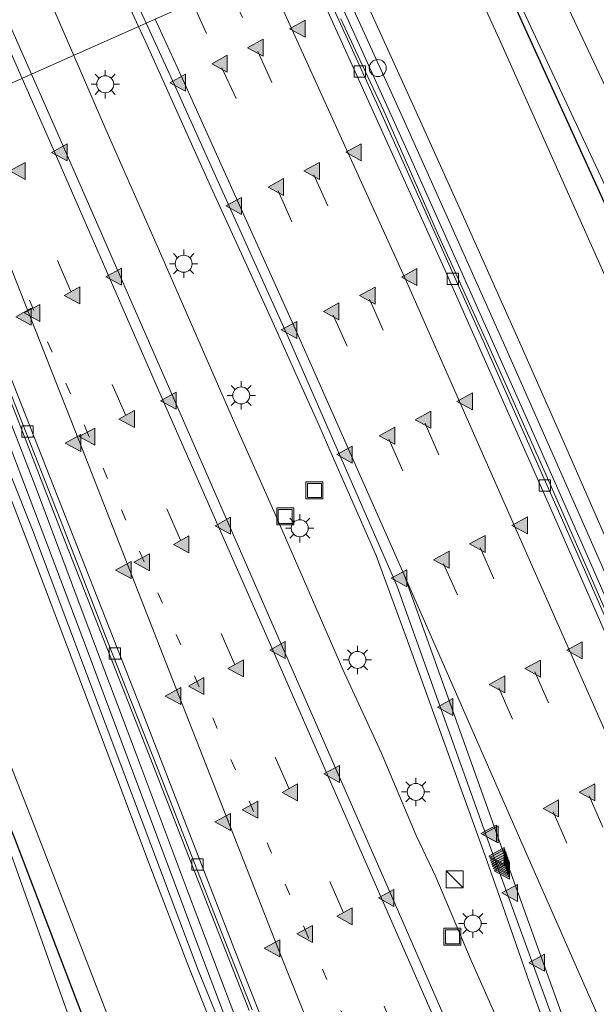
# Model space of a CAD drawing. Units: metres. Extents: x 80000 to 90010, y 437498 to 443752.
# Drawn here: x 83906 to 83957, y 440635 to 440722 of the extents above; entities that cross this region are included whole.
import ezdxf

# ---------------------------------------------------------------- set-up
doc = ezdxf.new("R2010")
doc.units = ezdxf.units.M
doc.linetypes.add('VW-1-3_STREEP', pattern=[4, 1, -3])
doc.linetypes.add('VW-3-9_STREEP', pattern=[12, 3, -9])
doc.layers.get('0').update_dxf_attribs({"lineweight": 25})
for name, color, linetype, lineweight in [('B-ME-BV-GELEIDECONSTRUCTIE-GELEIDERAIL-L-B1', 213, 'BV-GELEIDERAIL', 18), ('B-ME-GW-INSTEEKWATERGANG-L-B1', 10, 'Continuous', 25), ('B-ME-IE-GRASLAND-GV-B6', 93, 'Continuous', 18), ('B-ME-IE-HULPGEOMETRIE-L-B1', 53, 'Continuous', 18), ('B-ME-IE-INRICHTINGSELEMENT-S-B1', 253, 'Continuous', 18), ('B-ME-IE-MEUBILAIR_WEGMEUBILAIR-LICHTMAST-S-B1', 8, 'Continuous', 18), ('B-ME-IE-MEUBILAIR_WEGMEUBILAIR-LIJNVERLICHT-L-B1', 8, 'VW-LIJNV', 18), ('B-ME-KW-GELUIDSWERING-GV-B6', 8, 'Continuous', 18), ('B-ME-KW-SCHERM-L-B1', 8, 'Continuous', 18), ('B-ME-OG-WATER-GV-B6', 153, 'Continuous', 18), ('B-ME-VH-VERH_SOORT-BITUMEN-GV-B6', 8, 'IE-TERREINAFSCHEIDING-NATUURLIJK-HOUTWAL', 18), ('B-ME-VH-VERH_SOORT-HALF_VERHARDING-GV-B6', 8, 'IE-TERREINAFSCHEIDING-NATUURLIJK-HOUTWAL', 18), ('B-ME-VV-KOLK-S-B1', 8, 'Continuous', 18), ('B-ME-VW-MARKERING-13STREEP-045-L-B1', 255, 'VW-1-3_STREEP', 18), ('B-ME-VW-MARKERING-39STREEP-015-L-B1', 255, 'VW-3-9_STREEP', 18), ('B-ME-VW-MARKERING-STREEP-015-L-B1', 7, 'Continuous', 18), ('B-ME-VW-MARKERING-VERDRIJFSTRP-GV-B6', 7, 'Continuous', 18), ('B-ME-VW-MARKERING-VLAKMARK-S-B1', 7, 'Continuous', 18)]:
    doc.layers.add(name, color=color, linetype=linetype, lineweight=lineweight)
doc.linetypes.add('BV-GELEIDERAIL', pattern='A,10,-3,[108,NLCS.SHX,S=1,R=0,X=0,Y=0],-3', length=16)
doc.linetypes.add('IE-TERREINAFSCHEIDING-NATUURLIJK-HOUTWAL', pattern='A,7,-1.5,[67,NLCS.SHX,S=0.75,R=45,X=0,Y=0],-1.5,7,-1.5,[70,NLCS.SHX,S=0.75,R=0,X=0,Y=0],-1.5', length=20)
doc.linetypes.add('VW-LIJNV', pattern='A,0,-5,[102,NLCS.SHX,S=1,R=0,X=-0.625,Y=0],2.5,-0.5,[69,NLCS.SHX,S=0.5,R=0,X=0,Y=0],-0.5,2.5,[102,NLCS.SHX,S=1,R=180,X=0.625,Y=0],-5', length=16)

# ---------------------------------------------------------------- blocks, each defined once
blk = doc.blocks.new('dtb')
blk.add_circle((0, 0), 0.75)
blk = doc.blocks.new('kast')
blk.add_line((-0.75, -0.75), (0.75, 0.75))
blk.add_lwpolyline([(-0.75, 0.75), (0.75, 0.75), (0.75, -0.75), (-0.75, -0.75)], close=True)
blk = doc.blocks.new('put')
for p, q in [((0.75, 0.75), (-0.75, 0.75)), ((-0.75, 0.75), (-0.75, -0.75)), ((0.75, -0.75), (0.75, 0.75)), ((-0.75, -0.75), (0.75, -0.75))]:
    blk.add_line(p, q)
blk.add_lwpolyline([(-0.625, 0.625), (0.625, 0.625), (0.625, -0.625), (-0.625, -0.625)], close=True)
blk = doc.blocks.new('kolk')
blk.add_lwpolyline([(-0.5, -0.5), (0.5, -0.5), (0.5, 0.5), (-0.5, 0.5)], close=True)
blk = doc.blocks.new('verfsymbol')
for color in [252, 253]:
    blk.add_hatch(color=color).paths.add_polyline_path([(0.75, -0.625), (0, 0.75), (-0.75, -0.625)])
blk.add_lwpolyline([(0.75, -0.625), (0, 0.75), (-0.75, -0.625)], close=True)
blk = doc.blocks.new('lantaarnpaal')
for p, q in [((-0.884, 0.884), (-0.53, 0.53)), ((0, 0.75), (0, 1.25)), ((0.53, 0.53), (0.884, 0.884)), ((-0.75, 0), (-1.25, 0)), ((0.75, 0), (1.25, 0)), ((-0.53, -0.53), (-0.884, -0.884)), ((0, -0.75), (0, -1.25)), ((0.53, -0.53), (0.884, -0.884))]:
    blk.add_line(p, q)
blk.add_circle((0, 0), 0.75)

msp = doc.modelspace()

# ---------------------------------------------------------------- linework, layer by layer
at = {"layer": 'B-ME-BV-GELEIDECONSTRUCTIE-GELEIDERAIL-L-B1'}
for points in [[(83916.8786, 440721.3355, -9.5379), (83912.596, 440730.646, -9.554), (83907.582, 440741.54, -9.569), (83902.565, 440752.359, -9.58), (83896.873, 440764.465, -9.586), (83892.401, 440774.11, -9.585), (83887.462, 440784.991, -9.582), (83882.421, 440795.909, -9.566), (83881.0521, 440798.9065, -9.5599), (83880.2213, 440800.7258, -9.5562), (83878.1442, 440805.274, -9.547), (83876.087, 440809.776, -9.537)], [(83872.0239, 440808.0445, -9.538), (83872.043, 440807.998, -9.538), (83873.6322, 440804.3821, -9.538), (83874.3552, 440802.7358, -9.538), (83876.7873, 440797.1975, -9.5397), (83878.4572, 440793.3948, -9.5397), (83884.4025, 440779.856, -9.5425), (83892.0178, 440762.5145, -9.5452), (83899.633, 440745.173, -9.548), (83904.43, 440734.23, -9.518), (83909.223, 440723.252, -9.483), (83911.1678, 440718.7896, -9.4733)], [(83973.577, 440634.607, -9.55), (83969.318, 440644.388, -9.612), (83963.917, 440656.625, -9.663), (83961.197, 440662.695, -9.695), (83956.4873, 440673.5573, -9.744), (83952.65, 440682.263, -9.788), (83947.765, 440693.214, -9.824), (83946.2658, 440696.5148, -9.8338), (83944.6117, 440700.1568, -9.8447), (83943.353, 440702.928, -9.853), (83942.9681, 440703.8035, -9.8553), (83938.524, 440713.912, -9.882), (83936.4277, 440718.4046, -9.889), (83934.7363, 440722.0294, -9.8946)], [(83952.747, 440633.306, -9.14), (83951.4, 440637.041, -9.172), (83948.779, 440644.563, -9.224), (83947.44, 440648.32, -9.244), (83943.34, 440659.684, -9.336), (83940.629, 440667.177, -9.387), (83937.849, 440674.699, -9.409), (83933.575, 440684.458, -9.459), (83932.7863, 440686.2158, -9.4635), (83931.1488, 440689.8653, -9.4728), (83928.644, 440695.448, -9.487), (83923.121, 440707.54, -9.519), (83917.636, 440719.689, -9.535), (83916.8786, 440721.3355, -9.5379)], [(83911.1678, 440718.7896, -9.4733), (83914.014, 440712.259, -9.459), (83918.869, 440701.267, -9.445), (83925.278, 440686.605, -9.378), (83929.059, 440678.077, -9.345), (83934.902, 440664.663, -9.291), (83938.291, 440657.34, -9.25), (83941.379, 440650.02, -9.221), (83943.112, 440646.375, -9.197), (83946.235, 440638.998, -9.164), (83952.747, 440624.373, -9.089)], [(83926.651, 440634.6, -9.634), (83924.212, 440640.805, -9.658), (83921.278, 440648.281, -9.68), (83917.877, 440656.952, -9.708), (83914.441, 440665.678, -9.726), (83910.048, 440676.812, -9.757), (83906.691, 440685.539, -9.78), (83902.314, 440696.669, -9.807)]]:
    msp.add_polyline3d(points, dxfattribs=at)
at = {"layer": 'B-ME-GW-INSTEEKWATERGANG-L-B1'}
for points in [[(84064.2121, 440464.0146, -2.2293), (84058.849, 440476.186, -2.207), (84049.615, 440496.796, -2.291), (84041.166, 440516.429, -2.253), (84032.638, 440536.06, -2.218), (84024.457, 440554.757, -2.199), (84016.067, 440573.771, -2.244), (84008.075, 440592.455, -2.21), (84000.409, 440609.775, -2.185), (83992.607, 440627.647, -2.214), (83984.365, 440646.144, -2.193), (83975.393, 440666.383, -2.173), (83967.099, 440685.43, -2.209), (83958.746, 440704.174, -2.202), (83949.988, 440723.42, -2.292), (83945.281, 440733.9976, -2.2223)], [(83882.8036, 440706.1445, -2.294), (83886.434, 440697.791, -2.325), (83895.915, 440674.475, -2.443), (83905.939, 440649.799, -2.59), (83914.094, 440628.488, -2.51), (83923.444, 440604.646, -2.515), (83934.225, 440580.245, -2.411), (83944.147, 440557.21, -2.355), (83954.585, 440532.871, -2.24), (83964.222, 440510.508, -2.157), (83974.647, 440486.092, -2.062), (83979.174, 440475.951, -1.963), (83979.888, 440475.097, -2.152), (83983.351, 440467.086, -2.089), (83992.948, 440444.63, -2.241), (83997.5043, 440434.2756, -2.3316)]]:
    msp.add_polyline3d(points, dxfattribs=at)
at = {"layer": 'B-ME-IE-GRASLAND-GV-B6'}
for points in [[(83917.5544, 440721.6368, -10.2986), (83907.4524, 440717.1332, -10.3425), (83900.181, 440733.563, -10.373), (83890.247, 440756.143, -10.395), (83880.357, 440778.525, -10.355), (83870.537, 440800.987, -10.344), (83868.1803, 440806.3001, -10.367), (83876.7538, 440810.0695, -10.3272), (83879.876, 440803.187, -10.343), (83884.892, 440792.309, -10.361), (83889.199, 440782.962, -10.344), (83899.487, 440760.767, -10.36), (83909.927, 440738.281, -10.328), (83917.5544, 440721.6368, -10.2986)], [(83999.975, 440603.881, -3.516), (83991.646, 440623.029, -3.524), (83982.606, 440643.369, -3.528), (83974.289, 440662.156, -3.517), (83966.334, 440680.646, -3.534), (83957.721, 440700.128, -3.526), (83948.707, 440720.249, -3.52), (83942.9013, 440732.9367, -3.5213)], [(83948.945, 440726.822, -2.342), (83958.92, 440705.472, -2.284), (83967.631, 440685.86, -2.225), (83976.322, 440665.843, -2.233), (83984.004, 440648.288, -2.253), (83992.732, 440628.698, -2.326), (84002.199, 440607.382, -2.332), (84011.303, 440586.805, -2.324), (84019.727, 440567.573, -2.318), (84027.793, 440549.253, -2.254), (84035.599, 440531.004, -2.237), (84043.955, 440511.501, -2.295), (84053.099, 440490.156, -2.275), (84061.62, 440471.132, -2.245), (84064.7229, 440464.2424, -2.2999)], [(83935.008, 440724.756, -10.618), (83940.057, 440713.619, -10.598), (83944.513, 440703.721, -10.54), (83949.34, 440692.934, -10.521), (83953.725, 440683.016, -10.544), (83957.735, 440673.891, -10.492), (83962.349, 440663.399, -10.391), (83965.195, 440656.879, -10.329), (83970.316, 440645.166, -10.314), (83974.655, 440635.239, -10.324), (83978.944, 440625.486, -10.294)], [(83996.634, 440629.878, -2.402), (83987.406, 440650.74, -2.389), (83978.72, 440670.377, -2.321), (83970.307, 440689.195, -2.33), (83962.187, 440707.347, -2.345), (83953.894, 440724.97, -2.304)], [(84048.695, 440462.392, -8.851), (84043.865, 440473.441, -8.985), (84039.021, 440484.481, -9.109), (84034.808, 440494.168, -9.211), (84029.304, 440506.678, -9.349), (84019.287, 440529.597, -9.559), (84013.852, 440542.026, -9.677), (84004.317, 440563.781, -9.858), (83999.241, 440575.357, -9.955), (83994.687, 440585.773, -10.035), (83990.449, 440595.477, -10.099), (83986.158, 440605.228, -10.164), (83981.869, 440614.99, -10.225), (83977.657, 440624.592, -10.283), (83973.405, 440634.314, -10.342), (83969.108, 440644.104, -10.399), (83963.63, 440656.537, -10.46), (83960.821, 440662.96, -10.497), (83956.228, 440673.451, -10.538), (83952.455, 440681.997, -10.57), (83947.425, 440693.356, -10.611), (83943.163, 440702.877, -10.643), (83938.201, 440713.921, -10.671), (83933.804, 440723.582, -10.691)], [(84064.7229, 440464.2424, -2.2999), (84064.2121, 440464.0146, -2.2293), (84058.849, 440476.186, -2.207), (84049.615, 440496.796, -2.291), (84041.166, 440516.429, -2.253), (84032.638, 440536.06, -2.218), (84024.457, 440554.757, -2.199), (84016.067, 440573.771, -2.244), (84008.075, 440592.455, -2.21), (84000.409, 440609.775, -2.185), (83992.607, 440627.647, -2.214), (83984.365, 440646.144, -2.193), (83975.393, 440666.383, -2.173), (83967.099, 440685.43, -2.209), (83958.746, 440704.174, -2.202), (83949.988, 440723.42, -2.292)], [(83949.988, 440723.42, -2.292), (83958.746, 440704.174, -2.202), (83967.099, 440685.43, -2.209), (83975.393, 440666.383, -2.173), (83984.365, 440646.144, -2.193), (83992.607, 440627.647, -2.214)], [(83907.4524, 440717.1332, -10.3425), (83917.5544, 440721.6368, -10.2986), (83920.05, 440716.191, -10.289), (83930.096, 440693.964, -10.255), (83939.682, 440672.07, -10.174), (83948.127, 440648.474, -10.016), (83956.795, 440624.663, -9.862), (83966.278, 440602.835, -9.733), (83975.977, 440580.734, -9.593), (83986.034, 440557.853, -9.403), (83996.341, 440534.332, -9.221), (84006.268, 440511.576, -9.004), (84015.916, 440489.618, -8.78), (84025.906, 440466.869, -8.522), (84033.1954, 440450.1871, -8.3323)], [(84025.8477, 440446.9114, -8.4363), (84017.003, 440467.117, -8.637), (84006.886, 440490.261, -8.893), (83997.275, 440512.113, -9.123), (83987.725, 440533.921, -9.315), (83977.916, 440556.296, -9.502), (83968.268, 440578.33, -9.639), (83958.693, 440600.061, -9.819), (83949.06, 440622.146, -9.975), (83939.321, 440644.424, -10.084), (83929.674, 440666.417, -10.175), (83919.933, 440688.669, -10.266), (83910.188, 440710.952, -10.331), (83907.4524, 440717.1332, -10.3425)], [(83882.3949, 440705.9623, -2.3729), (83882.8036, 440706.1445, -2.294), (83886.434, 440697.791, -2.325), (83895.915, 440674.475, -2.443), (83905.939, 440649.799, -2.59), (83914.094, 440628.488, -2.51), (83923.444, 440604.646, -2.515), (83934.225, 440580.245, -2.411), (83944.147, 440557.21, -2.355), (83954.585, 440532.871, -2.24), (83964.222, 440510.508, -2.157), (83974.647, 440486.092, -2.062), (83979.174, 440475.951, -1.963), (83979.888, 440475.097, -2.152), (83983.351, 440467.086, -2.089), (83992.948, 440444.63, -2.241)], [(83984.358, 440462.651, -2.346), (83978.914, 440476.096, -1.975), (83969.042, 440498.843, -2.098), (83960.294, 440519.391, -2.244), (83951.219, 440539.927, -2.318), (83941.858, 440561.017, -2.38), (83930.865, 440586.568, -2.421), (83920.485, 440610.636, -2.533), (83911.23, 440632.663, -2.573), (83902.82, 440656.196, -2.519), (83893.038, 440680.129, -2.473), (83883.099, 440704.331, -2.38), (83882.3949, 440705.9623, -2.3729)], [(83902.558, 440696.657, -10.602), (83907.016, 440685.385, -10.573), (83910.253, 440677.151, -10.56), (83914.498, 440666.245, -10.537), (83918.145, 440657.006, -10.556), (83921.815, 440647.577, -10.479), (83924.478, 440640.834, -10.452), (83926.902, 440634.663, -10.428)], [(84001.523, 440456.45, -8.895), (83996.026, 440469.013, -9.095), (83991.064, 440480.291, -9.285), (83987.235, 440489.071, -9.262), (83982.772, 440499.216, -9.342), (83978.137, 440509.829, -9.486), (83974.001, 440519.269, -9.532), (83968.245, 440532.427, -9.646), (83961.653, 440547.457, -9.814), (83957.561, 440556.828, -9.884), (83952.829, 440567.588, -9.916), (83947.765, 440579.257, -10.03), (83943.536, 440588.926, -10.025), (83938.724, 440599.899, -10.232), (83936.658, 440604.558, -10.248), (83931.407, 440616.598, -10.247), (83928.29, 440624.48, -10.266), (83924.605, 440633.839, -10.311), (83922.66, 440638.934, -10.427), (83919.25, 440648.056, -10.445), (83916.028, 440656.589, -10.457), (83912.375, 440666.304, -10.483), (83908.867, 440675.625, -10.414), (83905.143, 440685.389, -10.453)], [(83898.486, 440674.243, -3.519), (83907.589, 440651.139, -3.518), (83916.074, 440629.255, -3.516), (83925.824, 440605.077, -3.524), (83936.264, 440581.408, -3.517), (83946.485, 440557.834, -3.524), (83957.016, 440533.873, -3.531), (83966.962, 440511.203, -3.515), (83977.592, 440486.885, -3.523), (83986.218, 440467.316, -3.539), (83995.245, 440445.769, -3.514)], [(83992.948, 440444.63, -2.241), (83983.351, 440467.086, -2.089), (83979.888, 440475.097, -2.152), (83979.174, 440475.951, -1.963), (83974.647, 440486.092, -2.062), (83964.222, 440510.508, -2.157), (83954.585, 440532.871, -2.24), (83944.147, 440557.21, -2.355), (83934.225, 440580.245, -2.411), (83923.444, 440604.646, -2.515), (83914.094, 440628.488, -2.51), (83905.939, 440649.799, -2.59)]]:
    msp.add_polyline3d(points, dxfattribs=at)
at = {"layer": 'B-ME-IE-HULPGEOMETRIE-L-B1'}
msp.add_polyline3d([(83855.5862, 440694.0108, -3.0165), (83856.4482, 440694.395, -3.5407), (83861.4729, 440696.6351, -3.4878), (83862.6405, 440697.1556, -2.9472), (83867.2605, 440699.2153, -2.9558), (83868.1971, 440699.6328, -3.472), (83872.4168, 440701.514, -3.5262), (83874.2208, 440702.3183, -2.549), (83878.8173, 440704.3674, -2.3975), (83882.3949, 440705.9623, -2.3729), (83882.8036, 440706.1445, -2.294), (83885.0872, 440707.1626, -3.5184), (83893.3038, 440710.8256, -3.512), (83894.7338, 440711.4632, -10.5518), (83896.348, 440712.1828, -10.6312), (83896.6999, 440712.3396, -10.5106), (83907.4524, 440717.1332, -10.3425), (83917.5544, 440721.6368, -10.2986), (83931.2779, 440727.7549, -10.6139)], dxfattribs=at)
at = {"layer": 'B-ME-IE-MEUBILAIR_WEGMEUBILAIR-LIJNVERLICHT-L-B1'}
for points in [[(84051.281, 440458.25, -4.134), (84047.048, 440467.83, -4.279), (84041.236, 440481.147, -4.247), (84035.453, 440494.475, -4.46), (84029.64, 440507.783, -4.677), (84023.655, 440521.556, -4.676), (84017.816, 440534.871, -4.854), (84012.605, 440546.775, -5.058), (84007.58, 440558.216, -5.052), (84002.349, 440570.145, -5.263), (83997.251, 440581.598, -5.281), (83992.241, 440593.142, -5.606), (83987.213, 440604.518, -5.459), (83982.01, 440616.429, -5.472), (83976.992, 440627.894, -5.656), (83971.763, 440639.837, -5.614), (83966.758, 440651.263, -5.631), (83961.743, 440662.73, -5.65), (83956.495, 440674.659, -5.872), (83951.44, 440686.122, -5.873), (83946.336, 440697.601, -5.845), (83941.016, 440709.492, -5.862), (83934.005, 440724.999, -5.855), (83932.492, 440728.296, -5.856)], [(83895.474, 440711.793, -5.956), (83896.843, 440708.556, -5.956), (83903.161, 440692.702, -5.958), (83907.869, 440680.563, -5.736), (83912.275, 440668.857, -5.76), (83916.697, 440657.132, -5.759), (83921.295, 440644.91, -5.758), (83925.707, 440633.26, -5.552), (83930.305, 440621.621, -5.564), (83935.316, 440609.628, -5.55), (83940.368, 440598.185, -5.358), (83945.574, 440586.283, -5.373), (83950.776, 440574.375, -5.337), (83955.781, 440562.851, -5.136), (83960.798, 440551.405, -5.167), (83965.821, 440539.937, -4.982), (83970.846, 440528.489, -4.946), (83976.076, 440516.561, -4.766), (83982.301, 440502.355, -4.765), (83987.93, 440489.488, -4.559), (83993.573, 440476.638, -4.392), (83999.615, 440462.835, -4.372), (84005.441, 440449.532, -4.194), (84009.733, 440439.727, -4.05)]]:
    msp.add_polyline3d(points, dxfattribs=at)
at = {"layer": 'B-ME-KW-GELUIDSWERING-GV-B6'}
for points in [[(83936.1915, 440725.2939, -3.52), (83941.2417, 440714.1542, -3.52), (83945.699, 440704.2533, -3.52), (83950.5278, 440693.4623, -3.52), (83954.9146, 440683.5403, -3.52), (83958.925, 440674.4143, -3.52), (83963.5397, 440663.9207, -3.52), (83965.0921, 440660.3643, -3.52), (83966.3861, 440657.3998, -3.52), (83971.5072, 440645.6867, -3.52), (83975.8456, 440635.761, -3.52), (83980.1352, 440626.0066, -3.52)], [(83978.944, 440625.486, -10.294), (83974.655, 440635.239, -10.324), (83970.316, 440645.166, -10.314), (83965.195, 440656.879, -10.329), (83962.349, 440663.399, -10.391), (83957.735, 440673.891, -10.492), (83953.725, 440683.016, -10.544), (83949.34, 440692.934, -10.521), (83944.513, 440703.721, -10.54), (83940.057, 440713.619, -10.598), (83935.008, 440724.756, -10.618)], [(83905.143, 440685.389, -10.453), (83908.867, 440675.625, -10.414), (83912.375, 440666.304, -10.483), (83916.028, 440656.589, -10.457), (83919.25, 440648.056, -10.445), (83922.66, 440638.934, -10.427), (83924.605, 440633.839, -10.311), (83928.29, 440624.48, -10.266), (83931.407, 440616.598, -10.247), (83936.658, 440604.558, -10.248), (83938.724, 440599.899, -10.232), (83943.536, 440588.926, -10.025), (83947.765, 440579.257, -10.03), (83952.829, 440567.588, -9.916), (83957.561, 440556.828, -9.884), (83961.653, 440547.457, -9.814), (83968.245, 440532.427, -9.646), (83974.001, 440519.269, -9.532), (83978.137, 440509.829, -9.486), (83982.772, 440499.216, -9.342), (83987.235, 440489.071, -9.262), (83991.064, 440480.291, -9.285), (83996.026, 440469.013, -9.095), (84001.523, 440456.45, -8.895)], [(84000.117, 440455.8381, -3.53), (83994.6161, 440468.4037, -3.53), (83989.6807, 440479.6773, -3.53), (83985.8352, 440488.4599, -3.53), (83981.3816, 440498.6291, -3.53), (83976.7436, 440509.2196, -3.53), (83972.6097, 440518.6596, -3.53), (83966.8489, 440531.8151, -3.53), (83960.2651, 440546.8501, -3.53), (83956.1682, 440556.2174, -3.52), (83951.4642, 440566.9857, -3.52), (83946.3692, 440578.6492, -3.52), (83942.1391, 440588.3127, -3.52), (83937.3207, 440599.2978, -3.52), (83935.2812, 440603.9472, -3.52), (83930.2294, 440616.035, -3.52), (83927.0825, 440623.9559, -3.52), (83923.3577, 440633.3311, -3.52), (83921.3401, 440638.4097, -3.52), (83917.8178, 440647.5172, -3.52), (83914.6065, 440656.0535, -3.52), (83910.9516, 440665.7685, -3.52), (83907.4143, 440675.067, -3.52), (83903.6588, 440684.791, -3.52)]]:
    msp.add_polyline3d(points, dxfattribs=at)
at = {"layer": 'B-ME-KW-SCHERM-L-B1'}
msp.add_polyline3d([(84008.2746, 440439.0771, -2.3182), (84003.1329, 440450.8424, -2.319), (83993.8919, 440471.9774, -2.312), (83985.0739, 440492.0734, -2.321), (83974.1239, 440516.9984, -2.314), (83965.3629, 440536.9464, -2.302), (83957.6919, 440554.4134, -2.306), (83950.7919, 440570.2594, -2.32), (83942.4709, 440589.3874, -2.309), (83936.1819, 440603.7884, -2.312), (83922.1419, 440638.1464, -2.315), (83915.4069, 440656.0114, -2.293), (83907.5259, 440676.9684, -2.302), (83893.8891, 440711.0865, -2.3082)], dxfattribs=at)
at = {"layer": 'B-ME-OG-WATER-GV-B6'}
for points in [[(83942.9013, 440732.9367, -3.5213), (83948.707, 440720.249, -3.52), (83957.721, 440700.128, -3.526), (83966.334, 440680.646, -3.534), (83974.289, 440662.156, -3.517), (83982.606, 440643.369, -3.528), (83991.646, 440623.029, -3.524), (83999.975, 440603.881, -3.516), (84000.6524, 440602.349, -3.5166), (84009.118, 440583.204, -3.524), (84017.937, 440563.075, -3.527), (84026.967, 440542.487, -3.531), (84035.57, 440522.847, -3.526), (84044.132, 440503.161, -3.522), (84052.803, 440483.546, -3.534), (84061.7904, 440462.935, -3.5202)], [(83980.1352, 440626.0066, -3.52), (83975.8456, 440635.761, -3.52), (83971.5072, 440645.6867, -3.52), (83966.3861, 440657.3998, -3.52), (83965.0921, 440660.3643, -3.52), (83963.5397, 440663.9207, -3.52), (83958.925, 440674.4143, -3.52), (83954.9146, 440683.5403, -3.52), (83950.5278, 440693.4623, -3.52), (83945.699, 440704.2533, -3.52), (83941.2417, 440714.1542, -3.52), (83936.1915, 440725.2939, -3.52)], [(83995.245, 440445.769, -3.514), (83986.218, 440467.316, -3.539), (83977.592, 440486.885, -3.523), (83966.962, 440511.203, -3.515), (83957.016, 440533.873, -3.531), (83946.485, 440557.834, -3.524), (83936.264, 440581.408, -3.517), (83925.824, 440605.077, -3.524), (83916.074, 440629.255, -3.516), (83907.589, 440651.139, -3.518), (83898.486, 440674.243, -3.519), (83888.555, 440699.008, -3.518), (83885.0872, 440707.1626, -3.5184), (83893.3038, 440710.8256, -3.512)], [(83903.6588, 440684.791, -3.52), (83907.4143, 440675.067, -3.52), (83910.9516, 440665.7685, -3.52), (83914.6065, 440656.0535, -3.52), (83917.8178, 440647.5172, -3.52), (83921.3401, 440638.4097, -3.52), (83923.3577, 440633.3311, -3.52), (83927.0825, 440623.9559, -3.52), (83930.2294, 440616.035, -3.52), (83935.2812, 440603.9472, -3.52), (83937.3207, 440599.2978, -3.52), (83942.1391, 440588.3127, -3.52), (83946.3692, 440578.6492, -3.52), (83951.4642, 440566.9857, -3.52), (83956.1682, 440556.2174, -3.52), (83960.2651, 440546.8501, -3.53), (83966.8489, 440531.8151, -3.53), (83972.6097, 440518.6596, -3.53), (83976.7436, 440509.2196, -3.53), (83981.3816, 440498.6291, -3.53), (83985.8352, 440488.4599, -3.53), (83989.6807, 440479.6773, -3.53), (83994.6161, 440468.4037, -3.53), (84000.117, 440455.8381, -3.53)]]:
    msp.add_polyline3d(points, dxfattribs=at)
at = {"layer": 'B-ME-VH-VERH_SOORT-BITUMEN-GV-B6'}
for points in [[(83931.2779, 440727.7549, -10.6139), (83917.5544, 440721.6368, -10.2986), (83909.927, 440738.281, -10.328), (83899.487, 440760.767, -10.36), (83889.199, 440782.962, -10.344), (83884.892, 440792.309, -10.361), (83879.876, 440803.187, -10.343), (83876.7538, 440810.0695, -10.3272), (83890.5575, 440816.1397, -10.6366), (83893.631, 440809.44, -10.646), (83898.794, 440798.295, -10.662), (83902.861, 440789.403, -10.644), (83913.107, 440767.184, -10.628), (83923.448, 440744.882, -10.607), (83931.2779, 440727.7549, -10.6139)], [(83857.5525, 440801.6279, -10.5841), (83868.1803, 440806.3001, -10.367), (83870.537, 440800.987, -10.344), (83880.357, 440778.525, -10.355), (83890.247, 440756.143, -10.395), (83900.181, 440733.563, -10.373), (83907.4524, 440717.1332, -10.3425), (83896.6999, 440712.3396, -10.5106), (83889.591, 440728.791, -10.515), (83879.702, 440751.389, -10.574), (83869.833, 440773.799, -10.568), (83859.937, 440796.345, -10.528), (83857.5525, 440801.6279, -10.5841)], [(84033.1954, 440450.1871, -8.3323), (84025.906, 440466.869, -8.522), (84015.916, 440489.618, -8.78), (84006.268, 440511.576, -9.004), (83996.341, 440534.332, -9.221), (83986.034, 440557.853, -9.403), (83975.977, 440580.734, -9.593), (83966.278, 440602.835, -9.733), (83956.795, 440624.663, -9.862), (83948.127, 440648.474, -10.016), (83939.682, 440672.07, -10.174), (83930.096, 440693.964, -10.255), (83920.05, 440716.191, -10.289), (83917.5544, 440721.6368, -10.2986), (83931.2779, 440727.7549, -10.6139)], [(83931.2779, 440727.7549, -10.6139), (83933.603, 440722.669, -10.616), (83943.696, 440700.356, -10.528), (83953.707, 440677.822, -10.436), (83963.582, 440655.291, -10.4), (83973.352, 440633.018, -10.281), (83983.316, 440610.501, -10.05), (83993.085, 440588.208, -9.93), (84003.021, 440565.581, -9.783), (84013.238, 440542.258, -9.6), (84023.012, 440519.781, -9.41), (84032.801, 440497.372, -9.096), (84042.784, 440474.764, -8.89), (84050.2033, 440457.7694, -8.6757)], [(84050.2033, 440457.7694, -8.6757), (84042.784, 440474.764, -8.89), (84032.801, 440497.372, -9.096), (84023.012, 440519.781, -9.41), (84013.238, 440542.258, -9.6), (84003.021, 440565.581, -9.783), (83993.085, 440588.208, -9.93), (83983.316, 440610.501, -10.05), (83973.352, 440633.018, -10.281), (83963.582, 440655.291, -10.4), (83953.707, 440677.822, -10.436), (83943.696, 440700.356, -10.528), (83933.603, 440722.669, -10.616), (83931.2779, 440727.7549, -10.6139)], [(83933.804, 440723.582, -10.691), (83938.201, 440713.921, -10.671), (83943.163, 440702.877, -10.643), (83947.425, 440693.356, -10.611), (83952.455, 440681.997, -10.57), (83956.228, 440673.451, -10.538), (83960.821, 440662.96, -10.497), (83963.63, 440656.537, -10.46), (83969.108, 440644.104, -10.399), (83973.405, 440634.314, -10.342), (83977.657, 440624.592, -10.283), (83981.869, 440614.99, -10.225), (83986.158, 440605.228, -10.164), (83990.449, 440595.477, -10.099), (83994.687, 440585.773, -10.035), (83999.241, 440575.357, -9.955), (84004.317, 440563.781, -9.858), (84013.852, 440542.026, -9.677), (84019.287, 440529.597, -9.559), (84029.304, 440506.678, -9.349), (84034.808, 440494.168, -9.211), (84039.021, 440484.481, -9.109), (84043.865, 440473.441, -8.985), (84048.695, 440462.392, -8.851)], [(83896.6999, 440712.3396, -10.5106), (83907.4524, 440717.1332, -10.3425), (83910.188, 440710.952, -10.331), (83919.933, 440688.669, -10.266), (83929.674, 440666.417, -10.175), (83939.321, 440644.424, -10.084), (83949.06, 440622.146, -9.975), (83958.693, 440600.061, -9.819), (83968.268, 440578.33, -9.639), (83977.916, 440556.296, -9.502), (83987.725, 440533.921, -9.315), (83997.275, 440512.113, -9.123), (84006.886, 440490.261, -8.893), (84017.003, 440467.117, -8.637), (84025.8477, 440446.9114, -8.4363)], [(84002.651, 440460.886, -8.969), (83992.551, 440484.141, -9.198), (83983.139, 440505.639, -9.434), (83973.45, 440527.765, -9.625), (83963.779, 440549.841, -9.802), (83954.114, 440571.939, -9.949), (83944.522, 440593.808, -10.075), (83934.774, 440616.131, -10.287), (83925.916, 440638.54, -10.341), (83917.141, 440661.089, -10.34), (83908.358, 440683.421, -10.435), (83899.343, 440706.223, -10.509)], [(83899.343, 440706.223, -10.509), (83908.358, 440683.421, -10.435), (83917.141, 440661.089, -10.34), (83925.916, 440638.54, -10.341), (83934.774, 440616.131, -10.287), (83944.522, 440593.808, -10.075), (83954.114, 440571.939, -9.949), (83963.779, 440549.841, -9.802), (83973.45, 440527.765, -9.625), (83983.139, 440505.639, -9.434), (83992.551, 440484.141, -9.198), (84002.651, 440460.886, -8.969)], [(83926.902, 440634.663, -10.428), (83924.478, 440640.834, -10.452), (83921.815, 440647.577, -10.479), (83918.145, 440657.006, -10.556), (83914.498, 440666.245, -10.537), (83910.253, 440677.151, -10.56), (83907.016, 440685.385, -10.573), (83902.558, 440696.657, -10.602)]]:
    msp.add_polyline3d(points, dxfattribs=at)
at = {"layer": 'B-ME-VH-VERH_SOORT-HALF_VERHARDING-GV-B6'}
for points in [[(84064.7229, 440464.2424, -2.2999), (84061.62, 440471.132, -2.245), (84053.099, 440490.156, -2.275), (84043.955, 440511.501, -2.295), (84035.599, 440531.004, -2.237), (84027.793, 440549.253, -2.254), (84019.727, 440567.573, -2.318), (84011.303, 440586.805, -2.324), (84002.199, 440607.382, -2.332), (83992.732, 440628.698, -2.326), (83984.004, 440648.288, -2.253), (83976.322, 440665.843, -2.233), (83967.631, 440685.86, -2.225), (83958.92, 440705.472, -2.284), (83948.945, 440726.822, -2.342)], [(83953.894, 440724.97, -2.304), (83962.187, 440707.347, -2.345), (83970.307, 440689.195, -2.33), (83978.72, 440670.377, -2.321), (83987.406, 440650.74, -2.389), (83996.634, 440629.878, -2.402), (84008.112, 440605.058, -2.425), (84018.752, 440579.246, -2.441), (84027.332, 440559.307, -2.357), (84036.402, 440538.672, -2.366), (84044.706, 440519.403, -2.381), (84053.572, 440499.611, -2.411), (84062.097, 440480.056, -2.409), (84068.3826, 440465.8739, -2.573), (84064.7229, 440464.2424, -2.2999)], [(83902.82, 440656.196, -2.519), (83911.23, 440632.663, -2.573), (83920.485, 440610.636, -2.533), (83930.865, 440586.568, -2.421), (83941.858, 440561.017, -2.38), (83951.219, 440539.927, -2.318), (83960.294, 440519.391, -2.244), (83969.042, 440498.843, -2.098), (83978.914, 440476.096, -1.975), (83984.358, 440462.651, -2.346)]]:
    msp.add_polyline3d(points, dxfattribs=at)
at = {"layer": 'B-ME-VW-MARKERING-13STREEP-045-L-B1'}
msp.add_polyline3d([(83999.503, 440486.796, -9.002), (83989.863, 440508.8, -9.236), (83980.241, 440530.825, -9.422), (83970.547, 440552.871, -9.598), (83960.893, 440574.979, -9.789), (83951.187, 440597.008, -9.924), (83941.595, 440619.028, -10.08), (83931.831, 440641.136, -10.188), (83922.22, 440663.179, -10.291), (83912.478, 440685.31, -10.345), (83907.24, 440697.238, -10.392)], dxfattribs=at)
at = {"layer": 'B-ME-VW-MARKERING-39STREEP-015-L-B1'}
for points in [[(83924.8161, 440724.8741, -10.4251), (83927.417, 440719.13, -10.423), (83932.351, 440708.268, -10.392), (83942.181, 440686.333, -10.311), (83947.025, 440675.405, -10.296), (83951.867, 440664.453, -10.24), (83956.655, 440653.515, -10.183), (83961.468, 440642.531, -10.132), (83966.299, 440631.475, -10.06), (83971.095, 440620.58, -9.991), (83980.745, 440598.535, -9.853), (83985.461, 440587.715, -9.793), (83992.7005, 440571.238, -9.675), (83999.94, 440554.761, -9.557), (84004.701, 440543.816, -9.456), (84014.346, 440521.807, -9.258), (84019.149, 440510.83, -9.138), (84023.926, 440499.838, -9.039), (84028.763, 440488.882, -8.912), (84033.573, 440477.848, -8.779), (84038.377, 440466.942, -8.657), (84043.6622, 440454.8533, -8.5268)], [(83921.6354, 440723.4561, -10.352), (83924.242, 440717.716, -10.342), (83929.199, 440706.864, -10.303), (83934.074, 440695.907, -10.286), (83938.989, 440684.919, -10.239), (83943.806, 440673.98, -10.212), (83948.674, 440663.027, -10.15), (83953.483, 440652.098, -10.104), (83958.299, 440641.0955, -10.037), (83963.115, 440630.093, -9.97)], [(84016.476, 440457.123, -8.569), (84011.721, 440468.077, -8.685), (84006.901, 440479.061, -8.801), (84002.126, 440489.999, -8.93), (83997.33, 440500.946, -9.046), (83992.536, 440511.895, -9.159), (83987.751, 440522.795, -9.236), (83982.967, 440533.773, -9.331), (83978.159, 440544.702, -9.428), (83973.367, 440555.661, -9.511), (83968.566, 440566.6, -9.597), (83963.789, 440577.584, -9.691), (83958.9875, 440588.5275, -9.765), (83954.186, 440599.471, -9.839), (83949.367, 440610.368, -9.905), (83944.587, 440621.315, -9.985), (83939.776, 440632.225, -10.044), (83934.968, 440643.204, -10.102), (83930.16, 440654.183, -10.16), (83925.388, 440665.07, -10.211), (83920.577, 440676.0605, -10.2315), (83915.766, 440687.051, -10.252), (83910.92, 440697.973, -10.289), (83906.151, 440708.94, -10.311)]]:
    msp.add_polyline3d(points, dxfattribs=at)
at = {"layer": 'B-ME-VW-MARKERING-STREEP-015-L-B1'}
for points in [[(83867.3726, 440805.9451, -10.3089), (83869.7, 440800.701, -10.282), (83879.573, 440778.243, -10.332), (83889.507, 440755.705, -10.338), (83899.346, 440733.237, -10.301), (83906.6091, 440716.7573, -10.2683)], [(83928.049, 440726.3154, -10.4898), (83940.545, 440698.866, -10.451), (83960.402, 440653.969, -10.252), (83970.255, 440631.556, -10.139), (83980.06, 440609.067, -10.019), (83989.922, 440586.616, -9.849), (83999.746, 440564.138, -9.713), (84010.034, 440540.722, -9.504), (84019.858, 440518.242, -9.298), (84029.696, 440495.79, -9.042), (84039.5, 440473.351, -8.807), (84046.9751, 440456.3302, -8.6023)], [(83918.3422, 440721.988, -10.2438), (83920.936, 440716.357, -10.231), (83930.85, 440694.365, -10.199), (83940.328, 440672.998, -10.138)], [(83906.6091, 440716.7573, -10.2683), (83909.344, 440710.552, -10.256), (83919.065, 440688.343, -10.211), (83928.847, 440666.108, -10.118), (83938.49, 440644.086, -10.019), (83948.283, 440621.827, -9.914), (83957.943, 440599.787, -9.75), (83967.579, 440577.849, -9.618), (83977.141, 440555.958, -9.434), (83986.952, 440533.6, -9.246), (83996.467, 440511.828, -9.059), (84006.063, 440489.947, -8.836), (84016.195, 440466.732, -8.566), (84025.0607, 440446.5605, -8.3635)], [(84014.5776, 440441.8871, -8.6385), (84005.874, 440462.344, -8.861), (84000.793, 440474.355, -8.989), (83996.73, 440483.888, -9.089), (83992.871, 440492.701, -9.169), (83986.459, 440507.294, -9.328), (83976.887, 440529.259, -9.511), (83967.191, 440551.335, -9.669), (83957.549, 440573.438, -9.834), (83947.903, 440595.443, -9.999), (83938.238, 440617.538, -10.157), (83929.252, 440639.958, -10.255), (83920.443, 440662.375, -10.331), (83911.607, 440684.869, -10.349), (83902.998, 440706.642, -10.435), (83902.587, 440707.578, -10.436), (83899.8737, 440713.7545, -10.4464)]]:
    msp.add_polyline3d(points, dxfattribs=at)
at = {"layer": 'B-ME-VW-MARKERING-VERDRIJFSTRP-GV-B6'}
msp.add_polyline3d([(83940.328, 440672.998, -10.138), (83950.815, 440649.095, -10.004), (83960.878, 440626.288, -9.897), (83970.423, 440604.589, -9.768), (83979.986, 440582.835, -9.618), (83988.516, 440558.995, -9.397), (83997.428, 440534.102, -9.15), (83986.828, 440558.27, -9.365), (83976.832, 440581.101, -9.533), (83967.161, 440603.139, -9.682), (83962.395, 440614.005, -9.757), (83960.168, 440619.17, -9.791), (83958.039, 440624.219, -9.819), (83956.105, 440629.139, -9.848), (83948.997, 440648.76, -9.959), (83940.328, 440672.998, -10.138)], dxfattribs=at)

# ---------------------------------------------------------------- block references
at = {"layer": 'B-ME-IE-INRICHTINGSELEMENT-S-B1', "rotation": 90}
for name, p in [('dtb', (83938.002, 440717.685, -10.612)), ('put', (83932.414, 440680.444, -10.191)), ('put', (83929.829, 440678.147, -10.006)), ('kast', (83944.769, 440646.161, -9.328)), ('put', (83944.586, 440641.09, -9.84))]:
    msp.add_blockref(name, p, dxfattribs=at)
at = {"layer": 'B-ME-IE-MEUBILAIR_WEGMEUBILAIR-LICHTMAST-S-B1', "rotation": 90}
for p in [(83913.944, 440716.249, -10.325), (83920.87, 440700.434, -10.258), (83925.951, 440688.817, -10.239), (83931.111, 440677.115, -10.151), (83936.204, 440665.505, -10.124), (83941.356, 440653.868, -10.063), (83946.38, 440642.262, -10.006)]:
    msp.add_blockref('lantaarnpaal', p, dxfattribs=at)
at = {"layer": 'B-ME-VV-KOLK-S-B1', "rotation": 90}
for p in [(83936.403, 440717.384, -10.734), (83944.621, 440699.094, -10.692), (83907.095, 440685.65, -10.629), (83952.749, 440680.885, -10.621), (83914.781, 440666.069, -10.584), (83922.087, 440647.476, -10.523)]:
    msp.add_blockref('kolk', p, dxfattribs=at)
at = {"layer": 'B-ME-VW-MARKERING-VLAKMARK-S-B1', "rotation": 90}
for p in [(83930.97, 440721.154, -10.53), (83927.267, 440719.468, -10.426), (83924.094, 440718.062, -10.345), (83920.397, 440716.388, -10.251), (83909.966, 440710.238, -10.45), (83935.918, 440710.265, -10.493), (83906.272, 440708.613, -10.318), (83932.223, 440708.607, -10.393), (83929.065, 440707.185, -10.314), (83925.345, 440705.522, -10.233), (83914.759, 440699.282, -10.207), (83940.834, 440699.255, -10.467), (83911.068, 440697.631, -10.286), (83937.131, 440697.625, -10.368), (83906.8, 440695.752, -10.417), (83907.556, 440696.097, -10.395), (83933.951, 440696.228, -10.288), (83930.234, 440694.595, -10.196), (83919.59, 440688.356, -10.177), (83945.728, 440688.297, -10.42), (83915.911, 440686.735, -10.261), (83942.056, 440686.671, -10.305), (83911.174, 440684.624, -10.391), (83912.408, 440685.189, -10.333), (83938.864, 440685.259, -10.254), (83935.121, 440683.61, -10.161), (83924.392, 440677.326, -10.147), (83950.576, 440677.353, -10.4), (83920.715, 440675.683, -10.241), (83946.852, 440675.73, -10.295), (83917.234, 440674.116, -10.325), (83943.665, 440674.33, -10.215), (83915.605, 440673.416, -10.368), (83939.933, 440672.703, -10.13), (83929.214, 440666.368, -10.118), (83955.423, 440666.352, -10.339), (83925.516, 440664.753, -10.213), (83951.731, 440664.733, -10.241), (83922.034, 440663.191, -10.293), (83948.576, 440663.338, -10.152), (83919.989, 440662.311, -10.332), (83944.01, 440661.35, -10.041), (83933.99, 440655.451, -10.074), (83930.3, 440653.826, -10.156), (83956.516, 440653.828, -10.184), (83953.33, 440652.404, -10.102), (83926.792, 440652.292, -10.218), (83924.363, 440651.219, -10.303), (83947.849, 440650.185, -9.961), (83948.008, 440650.114, -9.963), (83948.536, 440648.2105, -9.946), (83948.593, 440648.0585, -9.9395), (83948.6645, 440647.8525, -9.9345), (83948.734, 440647.659, -9.938), (83948.7935, 440647.487, -9.9295), (83948.8515, 440647.32, -9.929), (83948.9275, 440647.117, -9.9275), (83949.0075, 440646.92, -9.9345), (83938.798, 440644.518, -10.009), (83949.706, 440644.958, -9.9195), (83935.123, 440642.9, -10.111), (83931.616, 440641.349, -10.201), (83928.736, 440640.084, -10.27), (83952.091, 440638.804, -9.884)]:
    msp.add_blockref('verfsymbol', p, dxfattribs=at)

doc.saveas('drawing.dxf')
